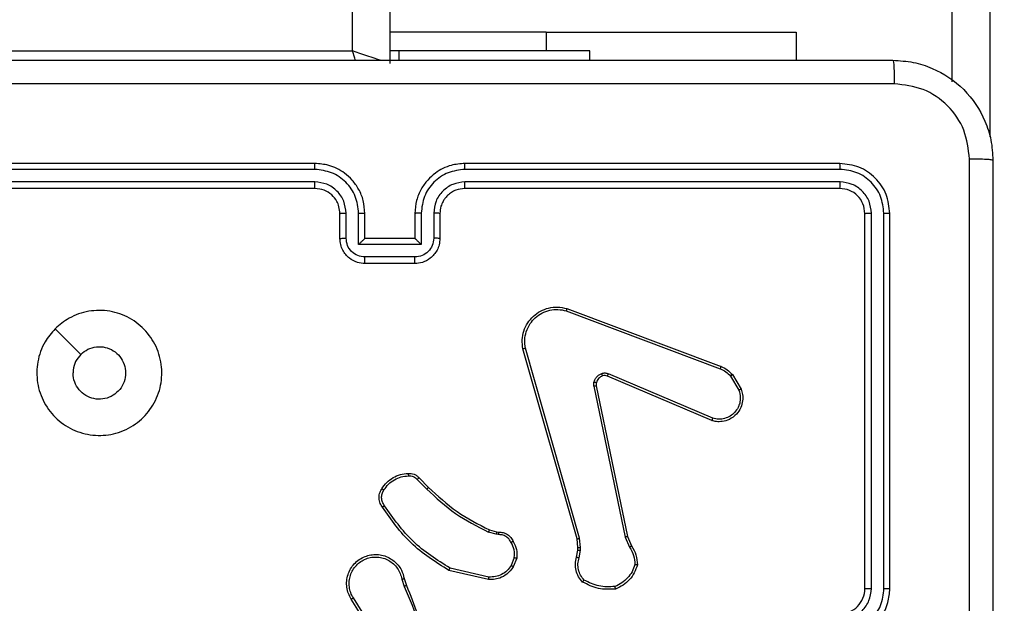
# Model space of a CAD drawing. Units: centimetres. Extents: x -548 to 1044, y 61 to 892.
# Drawn here: x 528 to 536, y 225 to 229 of the extents above; entities that cross this region are included whole.
import ezdxf

# ---------------------------------------------------------------- set-up
doc = ezdxf.new("R2010")
doc.units = ezdxf.units.CM
doc.header["$PDSIZE"] = -1
doc.layers.add('VP-DIM', color=7, linetype='Continuous')
doc.layers.add('VP-HIC', color=6, linetype='Continuous')
doc.layers.add('VP-EQ', color=7, linetype='Continuous', true_color=0x8a3492)
doc.dimstyles.get("Standard").update_dxf_attribs({"dimtxt": 14, "dimasz": 20, "dimexe": 20, "dimexo": 50, "dimgap": 20, "dimtad": 0, "dimdec": 0, "dimzin": 0, "dimdsep": 46, "dimtxsty": 'Standard', "dimcen": -0.09, "dimadec": 0, "dimazin": 0, "dimtfac": 1, "dimtdec": 4, "dimtofl": 0, "dimtmove": 0, "dimatfit": 3, "dimfxl": 70, "dimfxlon": 1, "dimtolj": 1, "dimtzin": 0, "dimarcsym": 0})

# ---------------------------------------------------------------- blocks, each defined once
blk = doc.blocks.new('*D28')
at = {"layer": 'Defpoints', "color": 0}
for p in [(414.9801, 547.4442), (377.9053, 211.4856), (920.0353, 211.4856)]:
    blk.add_point(p, dxfattribs=at)
at = {"layer": 'VP-DIM', "color": 0, "lineweight": -2}
for p, q in [((850.0353, 547.4442), (940.0353, 547.4442)), ((920.0353, 527.4442), (920.0353, 418.1315)), ((920.0353, 231.4856), (920.0353, 340.7982)), ((850.0353, 211.4856), (940.0353, 211.4856))]:
    blk.add_line(p, q, dxfattribs=at)
at = {"layer": 'VP-DIM', "color": 0}
for points in [[(923.3687, 527.4442), (916.702, 527.4442), (920.0353, 547.4442)], [(916.702, 231.4856), (923.3687, 231.4856), (920.0353, 211.4856)]]:
    blk.add_solid(points, dxfattribs=at)
at = {"layer": 'VP-DIM', "color": 0, "insert": (920.0353, 379.4649), "char_height": 14, "attachment_point": 5, "rotation": 90}
blk.add_mtext('\\A1;336', dxfattribs=at)
blk = doc.blocks.new('*D30')
at = {"layer": 'Defpoints', "color": 0}
for p in [(420.6379, 697.4442), (420.6379, 61.4856), (1023.8361, 61.4856)]:
    blk.add_point(p, dxfattribs=at)
at = {"layer": 'VP-DIM', "color": 0, "lineweight": -2}
for p, q in [((953.8361, 697.4442), (1043.8361, 697.4442)), ((1023.8361, 677.4442), (1023.8361, 416.7749)), ((1023.8361, 81.4856), (1023.8361, 339.4416)), ((953.8361, 61.4856), (1043.8361, 61.4856))]:
    blk.add_line(p, q, dxfattribs=at)
at = {"layer": 'VP-DIM', "color": 0}
for points in [[(1027.1695, 677.4442), (1020.5028, 677.4442), (1023.8361, 697.4442)], [(1020.5028, 81.4856), (1027.1695, 81.4856), (1023.8361, 61.4856)]]:
    blk.add_solid(points, dxfattribs=at)
at = {"layer": 'VP-DIM', "color": 0, "insert": (1023.8361, 378.1083), "char_height": 14, "attachment_point": 5, "rotation": 90}
blk.add_mtext('\\A1;636', dxfattribs=at)
blk = doc.blocks.new('RC1550_')
at = {"color": 0, "linetype": 'Continuous', "lineweight": 25}
for p, q in [((536.2268, 294.0277), (536.2268, 228.4557)), ((535.9268, 228.8937), (535.9268, 293.5897)), ((531.4268, 293.4417), (531.4268, 229.0417)), ((531.1268, 229.1417), (531.1268, 293.3417)), ((532.6768, 229.291), (531.4268, 229.291)), ((532.6768, 229.291), (534.6768, 229.291)), ((532.6768, 229.291), (532.6768, 229.1417)), ((534.6768, 229.291), (534.6768, 229.0667)), ((527.6268, 229.1417), (531.1268, 229.1417)), ((531.4981, 229.1417), (531.4268, 229.1417)), ((531.4981, 229.1417), (531.4981, 229.0667)), ((533.0268, 229.1417), (531.4981, 229.1417)), ((533.0268, 229.0667), (533.0268, 229.1417)), ((530.8268, 228.2417), (527.8268, 228.2417)), ((535.0268, 228.2417), (532.0268, 228.2417)), ((530.8264, 228.1943), (527.8245, 228.1943)), ((535.0292, 228.1943), (532.0272, 228.1943)), ((530.8264, 228.0942), (527.8245, 228.0942)), ((535.0292, 228.0942), (532.0272, 228.0942)), ((530.8268, 228.0417), (527.8268, 228.0417)), ((535.0268, 228.0417), (532.0268, 228.0417)), ((531.0268, 227.6417), (531.0268, 227.8417)), ((531.0766, 227.6439), (531.0766, 227.844)), ((531.1767, 227.5938), (531.1767, 227.844)), ((531.2268, 227.6417), (531.2268, 227.8417)), ((531.6268, 227.8417), (531.6268, 227.6417)), ((531.677, 227.844), (531.677, 227.5938)), ((531.777, 227.844), (531.777, 227.6439)), ((531.8268, 227.8417), (531.8268, 227.6417)), ((535.2268, 224.8417), (535.2268, 227.8417)), ((535.2793, 224.8421), (535.2794, 227.8441)), ((535.3794, 224.8421), (535.3794, 227.8441)), ((535.4268, 224.8417), (535.4268, 227.8417)), ((531.677, 227.5938), (531.1767, 227.5938)), ((531.2268, 227.6417), (531.2268, 227.6417)), ((531.6268, 227.6417), (531.2268, 227.6417)), ((531.6268, 227.6417), (531.6269, 227.6417)), ((531.627, 227.4938), (531.2267, 227.4938)), ((531.6268, 227.4417), (531.2268, 227.4417)), ((532.8367, 227.0635), (534.0698, 226.6008)), ((532.8427, 227.0818), (534.0761, 226.6189)), ((532.9238, 225.2388), (532.491, 226.7601)), ((532.9434, 225.2445), (532.5107, 226.7655)), ((534.0032, 226.1853), (533.1665, 226.5419)), ((534.0108, 226.2046), (533.1748, 226.5608)), ((534.1519, 226.5411), (534.2186, 226.4297)), ((534.1668, 226.553), (534.2364, 226.4367)), ((533.059, 226.4614), (533.31, 225.2545)), ((533.0782, 226.4649), (533.3291, 225.2583)), ((531.6446, 225.7144), (531.7213, 225.6377)), ((531.6597, 225.7272), (531.7354, 225.6515)), ((532.2235, 225.3124), (532.2804, 225.296)), ((532.2778, 225.2764), (532.2155, 225.2944)), ((532.2942, 225.2741), (532.2778, 225.2764)), ((532.2804, 225.296), (532.2949, 225.294)), ((532.9317, 225.1719), (532.9238, 225.2388)), ((532.952, 225.1713), (532.9434, 225.2445)), ((533.31, 225.2545), (533.3445, 225.1726)), ((533.3291, 225.2583), (533.3606, 225.1835)), ((532.9207, 225.0941), (532.9307, 225.1494)), ((532.9307, 225.1494), (532.9317, 225.1719)), ((532.951, 225.1488), (532.952, 225.1713)), ((532.4223, 225.09), (532.3971, 225.0269)), ((532.4417, 225.0861), (532.4141, 225.0165)), ((532.9401, 225.0881), (532.951, 225.1488)), ((532.2182, 224.9346), (531.9077, 225.0053)), ((531.5217, 224.9187), (531.5413, 224.8577)), ((531.5414, 224.922), (531.5592, 224.8663)), ((532.2165, 224.9145), (531.8992, 224.9869)), ((531.31, 224.4511), (531.1176, 224.7569)), ((531.3265, 224.4623), (531.1345, 224.7677))]:
    blk.add_line(p, q, dxfattribs=at)
at = {"color": 0, "linetype": 'Continuous', "lineweight": 25, "flags": 128}
for points in [[(531.3587, 229.0644), (531.3389, 229.071), (531.2935, 229.0861), (531.2416, 229.1034), (531.1853, 229.1222), (531.1268, 229.1417)], [(531.1528, 229.0637), (531.1463, 229.0832), (531.1268, 229.1417)], [(528.7485, 226.9201), (528.8509, 226.8176), (528.9533, 226.7152)]]:
    blk.add_lwpolyline(points, dxfattribs=at)
at = {"color": 0, "linetype": 'Continuous', "lineweight": 25}
blk.add_arc((535.0268, 224.8417), 0.2, 269.99921, 0.0025, dxfattribs=at)
for points, knots in [([(527.4018, 229.0667), (528.2958, 229.0667), (530.084, 229.0667), (532.7696, 229.0667), (534.5578, 229.0667), (535.4518, 229.0667)], [0, 0, 0, 0, 0.333296, 0.666701, 1, 1, 1, 1]), ([(535.4518, 229.0667), (535.4532, 229.0639), (535.4559, 229.0583), (535.4593, 229.0156), (535.4618, 228.9537), (535.4623, 228.9039), (535.4625, 228.879)], [0, 0, 0, 0, 0.25042, 0.500138, 0.750072, 1, 1, 1, 1]), ([(535.4518, 229.0667), (535.5064, 229.0635), (535.614, 229.0571), (535.8142, 228.9921), (536.0319, 228.8466), (536.1773, 228.6289), (536.2422, 228.4287), (536.2486, 228.3212), (536.2518, 228.2667)], [0, 0, 0, 0, 0.1305431, 0.2575759, 0.5000188, 0.7426649, 0.8696302, 1, 1, 1, 1]), ([(535.4625, 228.879), (534.5661, 228.879), (532.7732, 228.8789), (530.0804, 228.8789), (528.2875, 228.879), (527.3911, 228.879)], [0, 0, 0, 0, 0.333337, 0.666663, 1, 1, 1, 1]), ([(536.0641, 228.2774), (536.0551, 228.3562), (536.0369, 228.5137), (535.898, 228.7128), (535.6987, 228.8513), (535.5413, 228.8698), (535.4625, 228.879)], [0, 0, 0, 0, 0.249959, 0.500052, 0.749967, 1, 1, 1, 1]), ([(530.8264, 228.1943), (530.8264, 228.2005), (530.8265, 228.2131), (530.8266, 228.2288), (530.8267, 228.2395), (530.8268, 228.241), (530.8268, 228.2417)], [0, 0, 0, 0, 0.250204, 0.500066, 0.749929, 1, 1, 1, 1]), ([(531.2268, 227.8417), (531.2242, 227.8767), (531.219, 227.9442), (531.1808, 228.0352), (531.1286, 228.109), (531.0508, 228.1792), (530.9484, 228.2318), (530.864, 228.2387), (530.8268, 228.2417)], [0, 0, 0, 0, 0.167284, 0.322545, 0.465787, 0.597008, 0.8224, 1, 1, 1, 1]), ([(532.0268, 228.2417), (531.9899, 228.2387), (531.9058, 228.2319), (531.8035, 228.1797), (531.7255, 228.1097), (531.6731, 228.0358), (531.6347, 227.9446), (531.6295, 227.8769), (531.6268, 227.8417)], [0, 0, 0, 0, 0.176497, 0.401512, 0.532818, 0.676343, 0.832073, 1, 1, 1, 1]), ([(532.0272, 228.1943), (532.0272, 228.2005), (532.0272, 228.2131), (532.0271, 228.2288), (532.027, 228.2395), (532.0269, 228.241), (532.0268, 228.2417)], [0, 0, 0, 0, 0.250222, 0.499844, 0.749692, 1, 1, 1, 1]), ([(535.0292, 228.1943), (535.0291, 228.2013), (535.029, 228.2154), (535.0284, 228.2309), (535.0276, 228.24), (535.0271, 228.2411), (535.0268, 228.2417)], [0, 0, 0, 0, 0.279888, 0.559119, 0.779692, 1, 1, 1, 1]), ([(535.4268, 227.8417), (535.4208, 227.8941), (535.4088, 227.9989), (535.3163, 228.1311), (535.1841, 228.2237), (535.0792, 228.2357), (535.0268, 228.2417)], [0, 0, 0, 0, 0.24996, 0.499878, 0.749839, 1, 1, 1, 1]), ([(536.064, 224.2417), (536.064, 224.9147), (536.064, 226.2606), (536.0641, 227.6052), (536.0641, 228.2774)], [0, 0, 0, 0, 0.499992, 1, 1, 1, 1]), ([(536.2518, 228.2667), (536.2489, 228.2681), (536.243, 228.2707), (536.2007, 228.2742), (536.139, 228.2767), (536.0891, 228.2772), (536.0641, 228.2774)], [0, 0, 0, 0, 0.2499318, 0.4999162, 0.7496149, 1, 1, 1, 1]), ([(536.2518, 228.2667), (536.2518, 227.3727), (536.2518, 225.5845), (536.2518, 222.8989), (536.2518, 221.1107), (536.2518, 220.2167)], [0, 0, 0, 0, 0.333296, 0.666702, 1, 1, 1, 1]), ([(531.1767, 227.844), (531.1713, 227.8899), (531.1607, 227.9816), (531.0799, 228.0974), (530.9638, 228.1775), (530.8722, 228.1887), (530.8264, 228.1943)], [0, 0, 0, 0, 0.250464, 0.500157, 0.750109, 1, 1, 1, 1]), ([(532.0272, 228.1943), (531.9814, 228.1887), (531.8898, 228.1775), (531.7738, 228.0974), (531.693, 227.9816), (531.6823, 227.8899), (531.677, 227.844)], [0, 0, 0, 0, 0.2499114, 0.4998455, 0.7495378, 1, 1, 1, 1]), ([(535.3794, 227.8441), (535.3739, 227.8898), (535.3628, 227.9811), (535.2956, 228.0787), (535.2253, 228.1369), (535.1441, 228.1813), (535.0751, 228.1891), (535.0292, 228.1943)], [0, 0, 0, 0, 0.249615, 0.499221, 0.623819, 0.749861, 1, 1, 1, 1]), ([(531.0766, 227.844), (531.0726, 227.8767), (531.0647, 227.942), (531.0076, 228.025), (530.9248, 228.0827), (530.8593, 228.0904), (530.8264, 228.0942)], [0, 0, 0, 0, 0.2499389, 0.4998819, 0.749561, 1, 1, 1, 1]), ([(530.8268, 228.0417), (530.8268, 228.0419), (530.8267, 228.0423), (530.8267, 228.0455), (530.8266, 228.0504), (530.8265, 228.057), (530.8265, 228.0651), (530.8265, 228.0742), (530.8264, 228.084), (530.8264, 228.0908), (530.8264, 228.0942)], [0, 0, 0, 0, 0.124871, 0.250185, 0.375217, 0.49998, 0.624764, 0.74976, 0.874896, 1, 1, 1, 1]), ([(532.0272, 228.0942), (531.9945, 228.0902), (531.9291, 228.0822), (531.8462, 228.025), (531.7885, 227.9423), (531.7809, 227.8768), (531.777, 227.844)], [0, 0, 0, 0, 0.2499, 0.499841, 0.749537, 1, 1, 1, 1]), ([(532.0268, 228.0417), (532.0268, 228.0419), (532.0269, 228.0423), (532.027, 228.0455), (532.027, 228.0504), (532.0271, 228.057), (532.0272, 228.0651), (532.0272, 228.0742), (532.0272, 228.084), (532.0272, 228.0908), (532.0272, 228.0942)], [0, 0, 0, 0, 0.125158, 0.250184, 0.375175, 0.499981, 0.6247, 0.749756, 0.874885, 1, 1, 1, 1]), ([(535.0268, 228.0417), (535.0272, 228.0427), (535.0279, 228.0448), (535.0287, 228.0589), (535.0291, 228.0763), (535.0292, 228.0883), (535.0292, 228.0942)], [0, 0, 0, 0, 0.280044, 0.559154, 0.779463, 1, 1, 1, 1]), ([(535.2794, 227.8441), (535.2757, 227.8768), (535.2701, 227.9261), (535.2384, 227.9841), (535.1968, 228.0344), (535.1271, 228.0824), (535.0618, 228.0903), (535.0292, 228.0942)], [0, 0, 0, 0, 0.250136, 0.376168, 0.500771, 0.750369, 1, 1, 1, 1]), ([(531.0268, 227.8417), (531.0254, 227.8601), (531.0227, 227.8939), (531.0005, 227.9458), (530.9625, 227.9937), (530.9014, 228.0334), (530.8524, 228.0389), (530.8268, 228.0417)], [0, 0, 0, 0, 0.176046, 0.32373, 0.533036, 0.756686, 1, 1, 1, 1]), ([(532.0268, 228.0417), (532.0022, 228.0392), (531.9644, 228.0352), (531.9182, 228.0112), (531.8886, 227.9879), (531.8667, 227.9627), (531.8486, 227.9345), (531.8313, 227.895), (531.8284, 227.8612), (531.8268, 227.8417)], [0, 0, 0, 0, 0.2335267, 0.3599348, 0.4924291, 0.5921419, 0.6777341, 0.8137315, 1, 1, 1, 1]), ([(535.2268, 227.8417), (535.2238, 227.8679), (535.2178, 227.9203), (535.1716, 227.9864), (535.1054, 228.0327), (535.053, 228.0387), (535.0268, 228.0417)], [0, 0, 0, 0, 0.250013, 0.499861, 0.749785, 1, 1, 1, 1]), ([(531.0268, 227.8417), (531.0276, 227.842), (531.0291, 227.8426), (531.0405, 227.8434), (531.057, 227.8439), (531.0701, 227.844), (531.0766, 227.844)], [0, 0, 0, 0, 0.250081, 0.499945, 0.749832, 1, 1, 1, 1]), ([(531.1767, 227.844), (531.1832, 227.844), (531.1963, 227.8439), (531.213, 227.8434), (531.2245, 227.8426), (531.226, 227.842), (531.2268, 227.8417)], [0, 0, 0, 0, 0.2502314, 0.5000794, 0.7500277, 1, 1, 1, 1]), ([(531.677, 227.844), (531.6704, 227.844), (531.6573, 227.8439), (531.6407, 227.8434), (531.6292, 227.8426), (531.6276, 227.842), (531.6268, 227.8417)], [0, 0, 0, 0, 0.250216, 0.49996, 0.749803, 1, 1, 1, 1]), ([(531.8268, 227.8417), (531.826, 227.842), (531.8245, 227.8426), (531.8131, 227.8434), (531.7966, 227.8439), (531.7836, 227.844), (531.777, 227.844)], [0, 0, 0, 0, 0.25019, 0.500047, 0.749842, 1, 1, 1, 1]), ([(535.2268, 227.8417), (535.2279, 227.8421), (535.2299, 227.8428), (535.244, 227.8436), (535.2615, 227.844), (535.2734, 227.8441), (535.2794, 227.8441)], [0, 0, 0, 0, 0.2797959, 0.5589357, 0.7793295, 1, 1, 1, 1]), ([(535.3794, 227.8441), (535.3864, 227.844), (535.4005, 227.8439), (535.416, 227.8433), (535.4251, 227.8425), (535.4263, 227.842), (535.4268, 227.8417)], [0, 0, 0, 0, 0.279813, 0.559047, 0.779382, 1, 1, 1, 1]), ([(531.0268, 227.6417), (531.0278, 227.642), (531.0297, 227.6427), (531.0429, 227.6434), (531.0594, 227.6438), (531.0709, 227.6439), (531.0766, 227.6439)], [0, 0, 0, 0, 0.279745, 0.559014, 0.779517, 1, 1, 1, 1]), ([(531.2268, 227.4417), (531.2066, 227.4435), (531.1622, 227.4474), (531.1098, 227.4762), (531.0721, 227.5126), (531.0477, 227.5491), (531.0303, 227.593), (531.028, 227.6252), (531.0268, 227.6417)], [0, 0, 0, 0, 0.1931712, 0.4237265, 0.5536419, 0.6929945, 0.8417896, 1, 1, 1, 1]), ([(531.2267, 227.4938), (531.2071, 227.4962), (531.1678, 227.501), (531.1181, 227.5353), (531.0835, 227.5849), (531.0789, 227.6242), (531.0766, 227.6439)], [0, 0, 0, 0, 0.24988, 0.499858, 0.749545, 1, 1, 1, 1]), ([(531.1767, 227.5938), (531.1822, 227.5993), (531.1932, 227.6103), (531.2067, 227.6234), (531.2162, 227.6324), (531.2219, 227.6377), (531.2256, 227.641), (531.2264, 227.6415), (531.2268, 227.6417)], [0, 0, 0, 0, 0.251532, 0.502606, 0.646454, 0.77573, 0.89269, 1, 1, 1, 1]), ([(531.8268, 227.6417), (531.8256, 227.6251), (531.8233, 227.5929), (531.8058, 227.5489), (531.7813, 227.5123), (531.7435, 227.476), (531.6912, 227.4474), (531.6469, 227.4435), (531.6268, 227.4417)], [0, 0, 0, 0, 0.158734, 0.307903, 0.447484, 0.577481, 0.807743, 1, 1, 1, 1]), ([(531.677, 227.5938), (531.6715, 227.5993), (531.6604, 227.6103), (531.6469, 227.6234), (531.6375, 227.6325), (531.6318, 227.6377), (531.628, 227.6411), (531.6272, 227.6415), (531.6269, 227.6417)], [0, 0, 0, 0, 0.251547, 0.502589, 0.64664, 0.77573, 0.892704, 1, 1, 1, 1]), ([(531.777, 227.6439), (531.7748, 227.6242), (531.7702, 227.5849), (531.7356, 227.5353), (531.6858, 227.501), (531.6466, 227.4962), (531.627, 227.4938)], [0, 0, 0, 0, 0.250454, 0.500143, 0.75012, 1, 1, 1, 1]), ([(531.8268, 227.6417), (531.8259, 227.642), (531.8239, 227.6427), (531.8107, 227.6434), (531.7943, 227.6438), (531.7828, 227.6439), (531.777, 227.6439)], [0, 0, 0, 0, 0.279809, 0.559143, 0.779411, 1, 1, 1, 1]), ([(531.2268, 227.4417), (531.2268, 227.4419), (531.2268, 227.4423), (531.2268, 227.4455), (531.2267, 227.4503), (531.2267, 227.4568), (531.2267, 227.4648), (531.2267, 227.4739), (531.2267, 227.4837), (531.2267, 227.4904), (531.2267, 227.4938)], [0, 0, 0, 0, 0.1251806, 0.2501271, 0.375228, 0.5001259, 0.6248203, 0.749831, 0.8749483, 1, 1, 1, 1]), ([(531.6268, 227.4417), (531.6268, 227.4419), (531.6268, 227.4423), (531.6269, 227.4455), (531.6269, 227.4503), (531.6269, 227.4568), (531.6269, 227.4648), (531.6269, 227.4739), (531.627, 227.4837), (531.627, 227.4904), (531.627, 227.4938)], [0, 0, 0, 0, 0.125178, 0.250404, 0.375243, 0.500138, 0.624829, 0.749837, 0.874951, 1, 1, 1, 1]), ([(528.7484, 226.9201), (528.7841, 226.9502), (528.8625, 227.0165), (529.0164, 227.0686), (529.1868, 227.0689), (529.3487, 227.0131), (529.4817, 226.9057), (529.5735, 226.7613), (529.61, 226.5941), (529.5913, 226.4234), (529.5158, 226.2704), (529.3939, 226.1493), (529.2402, 226.0762), (529.0693, 226.0588), (528.9031, 226.0972), (528.7587, 226.1902), (528.6535, 226.3245), (528.5985, 226.4868), (528.6011, 226.6575), (528.6539, 226.8093), (528.7195, 226.8861), (528.7484, 226.9201)], [0, 0, 0, 0, 0.044524, 0.097904, 0.1517, 0.205539, 0.258932, 0.31278, 0.366704, 0.419995, 0.474538, 0.527069, 0.582035, 0.634411, 0.689049, 0.742519, 0.79617, 0.849851, 0.903701, 0.957427, 1, 1, 1, 1]), ([(532.491, 226.7601), (532.4879, 226.7839), (532.4819, 226.8314), (532.4962, 226.9026), (532.5269, 226.9678), (532.5728, 227.0221), (532.6305, 227.0632), (532.6968, 227.0884), (532.77, 227.0975), (532.8182, 227.0871), (532.8427, 227.0818)], [0, 0, 0, 0, 0.124963, 0.249942, 0.374936, 0.499934, 0.619429, 0.742599, 0.869448, 1, 1, 1, 1]), ([(532.5107, 226.7655), (532.508, 226.7875), (532.5026, 226.8315), (532.5162, 226.8995), (532.5455, 226.9595), (532.5892, 227.01), (532.6422, 227.0472), (532.7048, 227.0702), (532.7717, 227.0776), (532.815, 227.0682), (532.8367, 227.0635)], [0, 0, 0, 0, 0.125034, 0.249988, 0.386889, 0.499963, 0.624973, 0.74999, 0.874988, 1, 1, 1, 1]), ([(532.8427, 227.0818), (532.8427, 227.0816), (532.8426, 227.0812), (532.8417, 227.0784), (532.8406, 227.0751), (532.8395, 227.0718), (532.8381, 227.0679), (532.8372, 227.065), (532.8367, 227.0635)], [0, 0, 0, 0, 0.202636, 0.436375, 0.565104, 0.702138, 0.847029, 1, 1, 1, 1]), ([(528.9533, 226.7152), (528.9717, 226.7302), (529.0083, 226.7603), (529.0783, 226.7792), (529.1497, 226.7753), (529.2161, 226.7476), (529.2696, 226.6996), (529.3041, 226.6365), (529.3158, 226.5656), (529.3034, 226.4948), (529.2682, 226.4321), (529.2143, 226.3846), (529.1478, 226.3577), (529.0761, 226.3542), (529.0072, 226.3747), (528.949, 226.4169), (528.9081, 226.4759), (528.893, 226.5291), (528.892, 226.5597), (528.8918, 226.5667)], [0, 0, 0, 0, 0.061296, 0.122592, 0.183899, 0.245266, 0.30666, 0.368098, 0.429513, 0.490918, 0.552221, 0.613532, 0.67478, 0.736095, 0.797423, 0.858844, 0.920273, 0.98171, 1, 1, 1, 1]), ([(532.491, 226.7601), (532.4912, 226.7603), (532.4916, 226.7605), (532.4948, 226.7614), (532.4985, 226.7625), (532.5021, 226.7634), (532.5062, 226.7644), (532.5092, 226.7651), (532.5107, 226.7655)], [0, 0, 0, 0, 0.212294, 0.448912, 0.576793, 0.711327, 0.852484, 1, 1, 1, 1]), ([(528.9533, 226.7152), (528.9383, 226.6969), (528.9083, 226.6603), (528.8932, 226.6057), (528.8921, 226.5745), (528.8918, 226.5667)], [0, 0, 0, 0, 0.428932, 0.857813, 1, 1, 1, 1]), ([(534.0761, 226.6189), (534.076, 226.6185), (534.0759, 226.6178), (534.0742, 226.613), (534.0721, 226.6071), (534.0705, 226.6029), (534.0698, 226.6008)], [0, 0, 0, 0, 0.279015, 0.558475, 0.779056, 1, 1, 1, 1]), ([(534.0698, 226.6008), (534.0855, 226.5936), (534.1168, 226.5793), (534.1402, 226.5538), (534.1519, 226.5411)], [0, 0, 0, 0, 0.500017, 1, 1, 1, 1]), ([(534.0761, 226.6189), (534.0937, 226.6109), (534.1283, 226.5951), (534.1541, 226.5669), (534.1668, 226.553)], [0, 0, 0, 0, 0.505506, 1, 1, 1, 1]), ([(533.059, 226.4614), (533.0582, 226.4668), (533.0566, 226.4774), (533.0585, 226.488), (533.0595, 226.4933)], [0, 0, 0, 0, 0.499136, 1, 1, 1, 1]), ([(533.0595, 226.4933), (533.062, 226.501), (533.0669, 226.5165), (533.0816, 226.5363), (533.0999, 226.5529), (533.1148, 226.5594), (533.1223, 226.5626)], [0, 0, 0, 0, 0.246413, 0.500003, 0.751714, 1, 1, 1, 1]), ([(533.0786, 226.4881), (533.0783, 226.4882), (533.0777, 226.4885), (533.0734, 226.4898), (533.0671, 226.4915), (533.062, 226.4927), (533.0595, 226.4933)], [0, 0, 0, 0, 0.2501867, 0.5002199, 0.7495875, 1, 1, 1, 1]), ([(533.1284, 226.5431), (533.1225, 226.5406), (533.1106, 226.5354), (533.096, 226.5224), (533.0845, 226.5066), (533.0805, 226.4942), (533.0786, 226.4881)], [0, 0, 0, 0, 0.250005, 0.499956, 0.749973, 1, 1, 1, 1]), ([(533.1223, 226.5626), (533.1311, 226.5647), (533.1487, 226.569), (533.1661, 226.5636), (533.1748, 226.5608)], [0, 0, 0, 0, 0.499939, 1, 1, 1, 1]), ([(533.1284, 226.5431), (533.1284, 226.5435), (533.1283, 226.5443), (533.1267, 226.5496), (533.1245, 226.556), (533.123, 226.5604), (533.1223, 226.5626)], [0, 0, 0, 0, 0.2798389, 0.5588348, 0.7795204, 1, 1, 1, 1]), ([(533.1665, 226.5419), (533.1605, 226.5438), (533.1479, 226.5478), (533.1351, 226.5447), (533.1284, 226.5431)], [0, 0, 0, 0, 0.477777, 1, 1, 1, 1]), ([(533.1665, 226.5419), (533.1667, 226.5422), (533.167, 226.543), (533.1692, 226.548), (533.172, 226.5543), (533.1738, 226.5587), (533.1748, 226.5608)], [0, 0, 0, 0, 0.279595, 0.558883, 0.779302, 1, 1, 1, 1]), ([(534.1668, 226.553), (534.1665, 226.5528), (534.1659, 226.5523), (534.162, 226.5492), (534.1571, 226.5453), (534.1536, 226.5425), (534.1519, 226.5411)], [0, 0, 0, 0, 0.27911, 0.558902, 0.7793, 1, 1, 1, 1]), ([(533.059, 226.4614), (533.0618, 226.462), (533.0675, 226.4632), (533.0737, 226.4643), (533.0774, 226.4649), (533.0779, 226.4649), (533.0782, 226.4649)], [0, 0, 0, 0, 0.279994, 0.559327, 0.779801, 1, 1, 1, 1]), ([(533.0786, 226.4881), (533.0778, 226.4842), (533.0764, 226.4765), (533.0776, 226.4688), (533.0782, 226.4649)], [0, 0, 0, 0, 0.4999686, 1, 1, 1, 1]), ([(534.2364, 226.4367), (534.2409, 226.4226), (534.2505, 226.3925), (534.2505, 226.3414), (534.2355, 226.2864), (534.2002, 226.2329), (534.1477, 226.1939), (534.0904, 226.1767), (534.0422, 226.1755), (534.015, 226.1823), (534.0032, 226.1853)], [0, 0, 0, 0, 0.103759, 0.22173, 0.353872, 0.500176, 0.664945, 0.803229, 0.914973, 1, 1, 1, 1]), ([(534.2186, 226.4297), (534.2241, 226.4101), (534.2336, 226.3759), (534.2276, 226.3278), (534.2125, 226.2871), (534.1871, 226.2503), (534.1498, 226.2197), (534.1055, 226.2011), (534.0575, 226.1944), (534.0264, 226.2012), (534.0108, 226.2046)], [0, 0, 0, 0, 0.158642, 0.276903, 0.374888, 0.499986, 0.624976, 0.750019, 0.87499, 1, 1, 1, 1]), ([(534.2364, 226.4367), (534.2361, 226.4366), (534.2356, 226.4364), (534.2315, 226.4348), (534.2256, 226.4325), (534.221, 226.4306), (534.2186, 226.4297)], [0, 0, 0, 0, 0.250704, 0.500257, 0.74982, 1, 1, 1, 1]), ([(534.0032, 226.1853), (534.0034, 226.1855), (534.0036, 226.1859), (534.0048, 226.1888), (534.0062, 226.1925), (534.0076, 226.196), (534.0091, 226.2001), (534.0102, 226.203), (534.0108, 226.2046)], [0, 0, 0, 0, 0.205174, 0.440462, 0.568714, 0.704915, 0.849027, 1, 1, 1, 1]), ([(531.3623, 225.6411), (531.3746, 225.6585), (531.3991, 225.6933), (531.4509, 225.7315), (531.5098, 225.7574), (531.5522, 225.7614), (531.5734, 225.7634)], [0, 0, 0, 0, 0.249969, 0.499966, 0.749967, 1, 1, 1, 1]), ([(531.3791, 225.6306), (531.3905, 225.6466), (531.4134, 225.6788), (531.4616, 225.7138), (531.516, 225.7382), (531.5553, 225.7419), (531.5749, 225.7437)], [0, 0, 0, 0, 0.249866, 0.499987, 0.750113, 1, 1, 1, 1]), ([(531.5734, 225.7634), (531.5812, 225.7638), (531.5972, 225.7646), (531.6207, 225.758), (531.6427, 225.7461), (531.654, 225.7336), (531.6597, 225.7272)], [0, 0, 0, 0, 0.240076, 0.486768, 0.740082, 1, 1, 1, 1]), ([(531.5734, 225.7634), (531.5734, 225.7631), (531.5735, 225.7625), (531.5738, 225.7582), (531.5743, 225.7517), (531.5747, 225.7464), (531.5749, 225.7437)], [0, 0, 0, 0, 0.242421, 0.489706, 0.741951, 1, 1, 1, 1]), ([(531.5749, 225.7437), (531.5815, 225.7441), (531.5948, 225.7449), (531.6141, 225.7393), (531.6315, 225.7294), (531.6403, 225.7194), (531.6446, 225.7144)], [0, 0, 0, 0, 0.249978, 0.50003, 0.749955, 1, 1, 1, 1]), ([(531.6597, 225.7272), (531.6595, 225.7271), (531.6591, 225.7268), (531.6567, 225.7248), (531.6539, 225.7224), (531.6512, 225.7201), (531.648, 225.7174), (531.6458, 225.7154), (531.6446, 225.7144)], [0, 0, 0, 0, 0.212745, 0.449528, 0.577943, 0.712143, 0.853108, 1, 1, 1, 1]), ([(531.3669, 225.4935), (531.3605, 225.5031), (531.346, 225.5251), (531.3377, 225.5676), (531.3438, 225.6094), (531.3571, 225.6322), (531.3623, 225.6411)], [0, 0, 0, 0, 0.218513, 0.500094, 0.803985, 1, 1, 1, 1]), ([(531.3833, 225.5052), (531.3771, 225.5146), (531.3648, 225.5334), (531.3588, 225.5671), (531.3625, 225.6011), (531.3736, 225.6207), (531.3791, 225.6306)], [0, 0, 0, 0, 0.2501055, 0.499981, 0.7498877, 1, 1, 1, 1]), ([(531.3623, 225.6411), (531.3626, 225.641), (531.363, 225.6408), (531.3658, 225.639), (531.3691, 225.637), (531.3721, 225.6351), (531.3755, 225.6329), (531.3779, 225.6313), (531.3791, 225.6306)], [0, 0, 0, 0, 0.222725, 0.46257, 0.59008, 0.722004, 0.858766, 1, 1, 1, 1]), ([(531.7354, 225.6515), (531.7352, 225.6513), (531.7347, 225.6509), (531.7315, 225.6478), (531.7268, 225.6432), (531.7231, 225.6396), (531.7213, 225.6377)], [0, 0, 0, 0, 0.250104, 0.499824, 0.74987, 1, 1, 1, 1]), ([(531.7213, 225.6377), (531.7957, 225.569), (531.9445, 225.4316), (532.1252, 225.3401), (532.2155, 225.2944)], [0, 0, 0, 0, 0.500004, 1, 1, 1, 1]), ([(531.7354, 225.6515), (531.8089, 225.5836), (531.9558, 225.4478), (532.1343, 225.3575), (532.2235, 225.3124)], [0, 0, 0, 0, 0.500001, 1, 1, 1, 1]), ([(531.3669, 225.4935), (531.3671, 225.4936), (531.3675, 225.494), (531.3703, 225.496), (531.3736, 225.4983), (531.3765, 225.5004), (531.3798, 225.5027), (531.3821, 225.5044), (531.3833, 225.5052)], [0, 0, 0, 0, 0.229072, 0.471213, 0.597746, 0.728145, 0.862342, 1, 1, 1, 1]), ([(531.8992, 224.9869), (531.7926, 225.0543), (531.5815, 225.1879), (531.438, 225.3922), (531.3669, 225.4935)], [0, 0, 0, 0, 0.5046449, 1, 1, 1, 1]), ([(531.9077, 225.0053), (531.8037, 225.0712), (531.5958, 225.2032), (531.4542, 225.4045), (531.3833, 225.5052)], [0, 0, 0, 0, 0.4999947, 1, 1, 1, 1]), ([(532.2235, 225.3124), (532.2234, 225.312), (532.2231, 225.3113), (532.221, 225.3065), (532.2183, 225.3006), (532.2165, 225.2964), (532.2155, 225.2944)], [0, 0, 0, 0, 0.279915, 0.55893, 0.779371, 1, 1, 1, 1]), ([(532.2804, 225.296), (532.2804, 225.2956), (532.2803, 225.2948), (532.2797, 225.2897), (532.2788, 225.2832), (532.2782, 225.2787), (532.2778, 225.2764)], [0, 0, 0, 0, 0.279755, 0.55875, 0.779253, 1, 1, 1, 1]), ([(532.2949, 225.294), (532.2949, 225.2937), (532.2949, 225.2931), (532.2947, 225.2897), (532.2946, 225.2859), (532.2945, 225.2824), (532.2943, 225.2784), (532.2942, 225.2756), (532.2942, 225.2741)], [0, 0, 0, 0, 0.227723, 0.469752, 0.596247, 0.727103, 0.861917, 1, 1, 1, 1]), ([(532.3968, 225.2106), (532.3917, 225.2201), (532.3815, 225.239), (532.3563, 225.2599), (532.3264, 225.2731), (532.3049, 225.2738), (532.2942, 225.2741)], [0, 0, 0, 0, 0.250054, 0.499964, 0.749861, 1, 1, 1, 1]), ([(532.2949, 225.294), (532.3078, 225.2934), (532.3333, 225.2922), (532.368, 225.276), (532.3967, 225.2519), (532.4085, 225.2304), (532.4143, 225.2198)], [0, 0, 0, 0, 0.257998, 0.510651, 0.757973, 1, 1, 1, 1]), ([(532.9238, 225.2388), (532.9241, 225.2389), (532.9248, 225.2391), (532.9292, 225.2404), (532.9358, 225.2423), (532.9409, 225.2438), (532.9434, 225.2445)], [0, 0, 0, 0, 0.249715, 0.500167, 0.749744, 1, 1, 1, 1]), ([(533.3291, 225.2583), (533.3288, 225.2583), (533.3282, 225.2582), (533.3238, 225.2573), (533.3175, 225.2561), (533.3125, 225.255), (533.31, 225.2545)], [0, 0, 0, 0, 0.25017, 0.500013, 0.749519, 1, 1, 1, 1]), ([(532.4143, 225.2198), (532.414, 225.2197), (532.4136, 225.2195), (532.4106, 225.218), (532.4072, 225.2162), (532.4041, 225.2145), (532.4005, 225.2126), (532.398, 225.2113), (532.3968, 225.2106)], [0, 0, 0, 0, 0.2265059, 0.4676944, 0.59449, 0.7258742, 0.8609569, 1, 1, 1, 1]), ([(532.4223, 225.09), (532.4235, 225.1113), (532.426, 225.1538), (532.4065, 225.1917), (532.3968, 225.2106)], [0, 0, 0, 0, 0.500001, 1, 1, 1, 1]), ([(532.4143, 225.2198), (532.4249, 225.1988), (532.4463, 225.1567), (532.4433, 225.1097), (532.4417, 225.0861)], [0, 0, 0, 0, 0.5, 1, 1, 1, 1]), ([(532.9307, 225.1494), (532.9311, 225.1495), (532.9319, 225.1495), (532.9373, 225.1493), (532.944, 225.1491), (532.9487, 225.1489), (532.951, 225.1488)], [0, 0, 0, 0, 0.279431, 0.559088, 0.779596, 1, 1, 1, 1]), ([(532.9317, 225.1719), (532.9321, 225.1719), (532.9329, 225.172), (532.9383, 225.1718), (532.945, 225.1716), (532.9497, 225.1714), (532.952, 225.1713)], [0, 0, 0, 0, 0.279432, 0.559086, 0.779595, 1, 1, 1, 1]), ([(533.3606, 225.1835), (533.3603, 225.1833), (533.3597, 225.1829), (533.3554, 225.18), (533.3501, 225.1764), (533.3464, 225.1739), (533.3445, 225.1726)], [0, 0, 0, 0, 0.2795158, 0.5593968, 0.7794038, 1, 1, 1, 1]), ([(533.3445, 225.1726), (533.3567, 225.1511), (533.381, 225.1081), (533.3851, 225.0589), (533.3871, 225.0343)], [0, 0, 0, 0, 0.499954, 1, 1, 1, 1]), ([(533.3606, 225.1835), (533.374, 225.1599), (533.4008, 225.1127), (533.4047, 225.0586), (533.4066, 225.0315)], [0, 0, 0, 0, 0.499988, 1, 1, 1, 1]), ([(531.1176, 224.7569), (531.1093, 224.7719), (531.0926, 224.8019), (531.0808, 224.8524), (531.0797, 224.904), (531.0901, 224.954), (531.1107, 225.0004), (531.141, 225.0414), (531.1806, 225.0757), (531.2258, 225.0997), (531.2741, 225.113), (531.3233, 225.1162), (531.3741, 225.1083), (531.4351, 225.0843), (531.4856, 225.0424), (531.5251, 224.9838), (531.5353, 224.9452), (531.5414, 224.922)], [0, 0, 0, 0, 0.062553, 0.125091, 0.187638, 0.250178, 0.310214, 0.371913, 0.435281, 0.500317, 0.557566, 0.617262, 0.679391, 0.743965, 0.8553, 0.912923, 1, 1, 1, 1]), ([(531.1345, 224.7677), (531.1268, 224.7814), (531.1116, 224.8088), (531.1008, 224.855), (531.0998, 224.9022), (531.1093, 224.9485), (531.1287, 224.9916), (531.1571, 225.0293), (531.1931, 225.06), (531.235, 225.0818), (531.2807, 225.0941), (531.3279, 225.0959), (531.3744, 225.0874), (531.4178, 225.0688), (531.4562, 225.0412), (531.4874, 225.0058), (531.5107, 224.9645), (531.518, 224.934), (531.5217, 224.9187)], [0, 0, 0, 0, 0.062509, 0.125016, 0.187507, 0.250018, 0.312499, 0.37501, 0.437505, 0.500013, 0.562508, 0.625003, 0.687509, 0.74999, 0.812498, 0.875004, 0.937503, 1, 1, 1, 1]), ([(532.4223, 225.09), (532.4237, 225.0898), (532.4266, 225.0892), (532.4305, 225.0885), (532.434, 225.0878), (532.4378, 225.087), (532.441, 225.0863), (532.4415, 225.0862), (532.4417, 225.0861)], [0, 0, 0, 0, 0.141576, 0.278426, 0.410323, 0.537715, 0.778073, 1, 1, 1, 1]), ([(532.9673, 224.8948), (532.9561, 224.9083), (532.9335, 224.9353), (532.9147, 224.9858), (532.9081, 225.0404), (532.9165, 225.0761), (532.9207, 225.0941)], [0, 0, 0, 0, 0.243044, 0.49071, 0.743023, 1, 1, 1, 1]), ([(532.9207, 225.0941), (532.9211, 225.094), (532.9219, 225.0938), (532.9271, 225.0923), (532.9335, 225.0903), (532.9379, 225.0888), (532.9401, 225.0881)], [0, 0, 0, 0, 0.279963, 0.559193, 0.779492, 1, 1, 1, 1]), ([(532.9803, 224.9106), (532.9703, 224.9231), (532.9502, 224.9479), (532.9341, 224.9935), (532.929, 225.0415), (532.9364, 225.0726), (532.9401, 225.0881)], [0, 0, 0, 0, 0.250069, 0.500011, 0.749954, 1, 1, 1, 1]), ([(531.8992, 224.9869), (531.8993, 224.9871), (531.8994, 224.9875), (531.9007, 224.9903), (531.9023, 224.9937), (531.9038, 224.997), (531.9057, 225.001), (531.907, 225.0038), (531.9077, 225.0053)], [0, 0, 0, 0, 0.2018208, 0.4359443, 0.5645548, 0.7018376, 0.8469294, 1, 1, 1, 1]), ([(532.4141, 225.0165), (532.3982, 224.9954), (532.3692, 224.9568), (532.3104, 224.9258), (532.2596, 224.9134), (532.2294, 224.9142), (532.2165, 224.9145)], [0, 0, 0, 0, 0.33462, 0.612994, 0.834847, 1, 1, 1, 1]), ([(532.3971, 225.0269), (532.3868, 225.0125), (532.3662, 224.9836), (532.3219, 224.9533), (532.2715, 224.9347), (532.236, 224.9346), (532.2182, 224.9346)], [0, 0, 0, 0, 0.250026, 0.500012, 0.749972, 1, 1, 1, 1]), ([(532.4141, 225.0165), (532.4138, 225.0167), (532.4132, 225.0172), (532.4086, 225.02), (532.403, 225.0234), (532.3991, 225.0257), (532.3971, 225.0269)], [0, 0, 0, 0, 0.2798611, 0.558826, 0.7791898, 1, 1, 1, 1]), ([(533.3871, 225.0343), (533.3803, 225.0148), (533.3668, 224.976), (533.3297, 224.9261), (533.2837, 224.8843), (533.2463, 224.8671), (533.2276, 224.8584)], [0, 0, 0, 0, 0.249886, 0.5, 0.750075, 1, 1, 1, 1]), ([(533.4066, 225.0315), (533.3995, 225.0101), (533.3852, 224.9672), (533.3449, 224.912), (533.294, 224.8665), (533.2527, 224.848), (533.2321, 224.8388)], [0, 0, 0, 0, 0.250003, 0.500007, 0.750002, 1, 1, 1, 1]), ([(533.4066, 225.0315), (533.4064, 225.0316), (533.4059, 225.0317), (533.4027, 225.0321), (533.399, 225.0326), (533.3955, 225.0331), (533.3915, 225.0337), (533.3886, 225.0341), (533.3871, 225.0343)], [0, 0, 0, 0, 0.215144, 0.452489, 0.580676, 0.71426, 0.854412, 1, 1, 1, 1]), ([(531.5217, 224.9187), (531.5243, 224.9191), (531.5294, 224.92), (531.536, 224.9211), (531.5405, 224.9219), (531.5411, 224.9219), (531.5414, 224.922)], [0, 0, 0, 0, 0.250486, 0.500392, 0.750154, 1, 1, 1, 1]), ([(532.2165, 224.9145), (532.2165, 224.9148), (532.2166, 224.9154), (532.217, 224.92), (532.2176, 224.9267), (532.218, 224.9319), (532.2182, 224.9346)], [0, 0, 0, 0, 0.24994, 0.499853, 0.74994, 1, 1, 1, 1]), ([(531.5592, 224.8663), (531.5589, 224.8662), (531.5582, 224.8659), (531.5535, 224.8636), (531.5476, 224.8608), (531.5435, 224.8588), (531.5415, 224.8578)], [0, 0, 0, 0, 0.280067, 0.558926, 0.779823, 1, 1, 1, 1]), ([(531.5415, 224.8578), (531.5841, 224.7589), (531.6693, 224.5609), (531.7034, 224.3481), (531.7205, 224.2417)], [0, 0, 0, 0, 0.4999927, 1, 1, 1, 1]), ([(531.5592, 224.8663), (531.6212, 224.7137), (531.745, 224.4085), (531.7491, 224.0791), (531.7511, 223.9144)], [0, 0, 0, 0, 0.500002, 1, 1, 1, 1]), ([(532.9673, 224.8948), (532.9674, 224.895), (532.9678, 224.8954), (532.97, 224.8981), (532.9725, 224.9011), (532.9748, 224.9039), (532.9775, 224.9072), (532.9794, 224.9095), (532.9803, 224.9106)], [0, 0, 0, 0, 0.219163, 0.457936, 0.585537, 0.718546, 0.856503, 1, 1, 1, 1]), ([(533.2321, 224.8388), (533.1855, 224.8364), (533.0923, 224.8317), (533.0089, 224.8738), (532.9673, 224.8948)], [0, 0, 0, 0, 0.499985, 1, 1, 1, 1]), ([(533.2276, 224.8584), (533.1842, 224.8565), (533.0973, 224.8527), (533.0193, 224.8913), (532.9803, 224.9106)], [0, 0, 0, 0, 0.500004, 1, 1, 1, 1]), ([(533.2321, 224.8388), (533.2321, 224.839), (533.2321, 224.8395), (533.2314, 224.8427), (533.2305, 224.8464), (533.2297, 224.8499), (533.2287, 224.854), (533.228, 224.8569), (533.2276, 224.8584)], [0, 0, 0, 0, 0.211407, 0.448059, 0.576307, 0.71097, 0.852461, 1, 1, 1, 1]), ([(535.0268, 224.4417), (535.0619, 224.4444), (535.1295, 224.4495), (535.2206, 224.4878), (535.2944, 224.5401), (535.3646, 224.618), (535.4169, 224.7203), (535.4238, 224.8046), (535.4268, 224.8417)], [0, 0, 0, 0, 0.167537, 0.323003, 0.466361, 0.597611, 0.822845, 1, 1, 1, 1]), ([(535.0291, 224.4919), (535.0748, 224.4974), (535.1662, 224.5084), (535.2637, 224.5756), (535.3219, 224.6459), (535.3663, 224.7271), (535.3742, 224.7962), (535.3794, 224.8421)], [0, 0, 0, 0, 0.249619, 0.499242, 0.623585, 0.749884, 1, 1, 1, 1]), ([(535.0291, 224.5919), (535.0619, 224.5957), (535.1274, 224.6033), (535.2102, 224.6611), (535.2673, 224.744), (535.2753, 224.8094), (535.2793, 224.8421)], [0, 0, 0, 0, 0.250446, 0.500159, 0.750096, 1, 1, 1, 1]), ([(535.2268, 224.8417), (535.227, 224.8417), (535.2274, 224.8418), (535.2307, 224.8419), (535.2355, 224.8419), (535.2421, 224.842), (535.2502, 224.842), (535.2593, 224.8421), (535.2692, 224.8421), (535.2759, 224.8421), (535.2793, 224.8421)], [0, 0, 0, 0, 0.12515, 0.250182, 0.375379, 0.499945, 0.624765, 0.749934, 0.874901, 1, 1, 1, 1]), ([(535.3794, 224.8421), (535.3857, 224.8421), (535.3982, 224.8421), (535.4139, 224.842), (535.4246, 224.8419), (535.4261, 224.8418), (535.4268, 224.8417)], [0, 0, 0, 0, 0.250137, 0.500074, 0.749904, 1, 1, 1, 1]), ([(531.1176, 224.7569), (531.1179, 224.757), (531.1184, 224.7574), (531.1223, 224.7599), (531.1278, 224.7635), (531.1322, 224.7663), (531.1345, 224.7677)], [0, 0, 0, 0, 0.250192, 0.499827, 0.749898, 1, 1, 1, 1])]:
    blk.add_open_spline(points, degree=3, knots=knots, dxfattribs=at)
blk = doc.blocks.new('RC1550_2D')
at = {"layer": 'VP-EQ', "color": 0}
blk.add_blockref('RC1550_', (0, 0), dxfattribs=at)

msp = doc.modelspace()

# ---------------------------------------------------------------- linework, layer by layer
at = {"layer": 'VP-HIC', "color": 3}
msp.add_lwpolyline([(686.2518, 441.4167), (686.2518, 450.5981, 0.198912), (642.3178, 556.6641), (598.9395, 600.0424, 0.312771), (458.4638, 697.4442), (382.812, 697.4442, 0.352532), (236.2682, 579.4581, 0.092629), (226.1464, 525.291), (226.1464, 367.2917, 0.414214), (376.1464, 217.2917), (462.3269, 217.2917, 0.293847), (598.8221, 305.09, 0.293113)], format="xyb", close=True, dxfattribs=at)
at = {"layer": 'VP-HIC', "color": 4}
msp.add_lwpolyline([(393.4268, 217.2917), (393.4268, 211.5917), (225.6268, 211.5917), (225.6268, 211.4856, 0.414214), (375.6268, 61.4856), (541.5173, 61.4856, 0.414214), (691.5173, 211.4856), (691.5173, 274.5213, 0.168043), (723.5679, 367.1924), (723.5679, 451.1917, 0.362911), (600.1675, 598.8144), (642.3178, 556.6641, -0.198912), (686.2518, 450.5981), (686.2518, 441.4167, -0.293113), (598.8221, 305.09, -0.293847), (462.3269, 217.2917)], format="xyb", close=True, dxfattribs=at)

# ---------------------------------------------------------------- block references
at = {"layer": 'VP-EQ', "color": 0}
msp.add_blockref('RC1550_2D', (0, 0), dxfattribs=at)

# ---------------------------------------------------------------- dimensions: what is measured, and where the dimension line sits
at = {"layer": 'VP-DIM', "color": 0}
dim = msp.add_linear_dim(base=(1023.8361, 61.4856), p1=(420.6379, 697.4442), p2=(420.6379, 61.4856), angle=90, dimstyle='Standard', dxfattribs=at)
dim.commit()
dim.dimension.update_dxf_attribs({"geometry": '*D30', "text_midpoint": (1023.8361, 378.1083), "dimtype": 160})
dim = msp.add_linear_dim(base=(920.0353, 211.4856), p1=(414.9801, 547.4442), p2=(377.9053, 211.4856), angle=90, dimstyle='Standard', dxfattribs=at)
dim.commit()
dim.dimension.update_dxf_attribs({"geometry": '*D28', "text_midpoint": (920.0353, 379.4649)})

doc.saveas('drawing.dxf')
